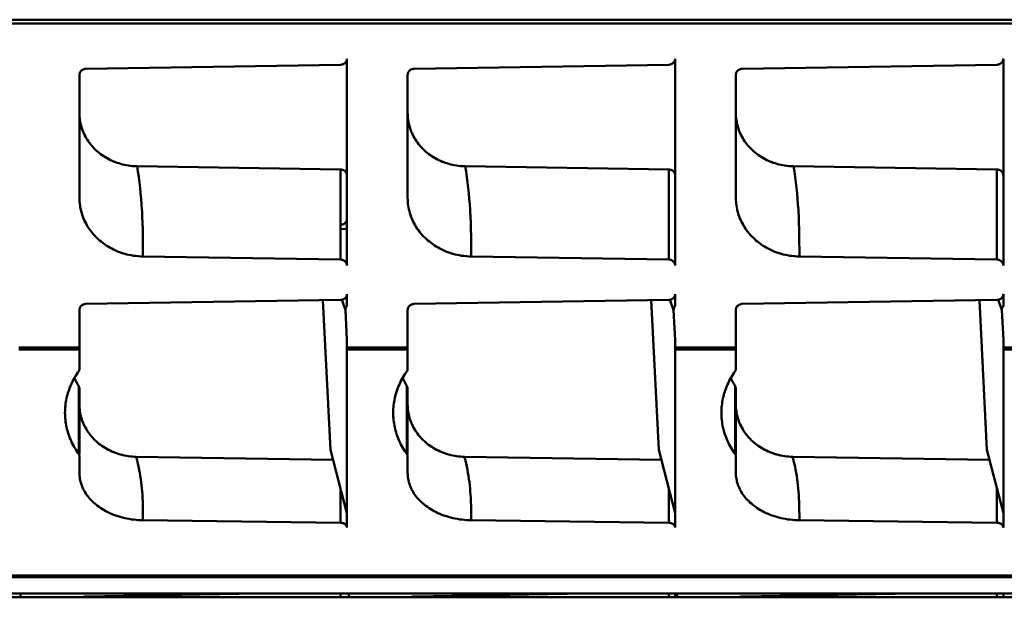
# Model space of a CAD drawing. Units: inches. Extents: x 0 to 432, y 0 to 279.
# Drawn here: x 141 to 157, y 171 to 180 of the extents above; entities that cross this region are included whole.
import ezdxf

# ---------------------------------------------------------------- set-up
doc = ezdxf.new("R2010")
doc.units = ezdxf.units.IN
doc.header["$MEASUREMENT"] = 0
doc.layers.add('Layer 1', color=7, linetype='Continuous')

msp = doc.modelspace()

# ---------------------------------------------------------------- linework, layer by layer
at = {"layer": 'Layer 1', "color": 7, "lineweight": 50, "true_color": 0xffffff}
for points in [[(188.24, 179.632), (100.719, 179.632)], [(100.719, 179.575), (188.24, 179.575)], [(142.398, 178.871), (146.341, 178.935)], [(146.341, 178.935), (146.35, 178.935), (146.357, 178.936), (146.366, 178.938), (146.375, 178.941), (146.383, 178.944), (146.391, 178.948), (146.398, 178.952), (146.405, 178.957), (146.411, 178.963), (146.417, 178.969), (146.422, 178.975), (146.427, 178.983), (146.43, 178.988), (146.433, 178.996), (146.436, 179.004), (146.438, 179.012), (146.439, 179.02), (146.439, 179.027)], [(146.439, 175.825), (146.439, 179.027)], [(147.478, 178.871), (151.421, 178.935)], [(151.421, 178.935), (151.43, 178.935), (151.437, 178.936), (151.446, 178.938), (151.455, 178.941), (151.463, 178.944), (151.471, 178.948), (151.478, 178.952), (151.485, 178.957), (151.491, 178.963), (151.497, 178.969), (151.502, 178.975), (151.507, 178.983), (151.51, 178.988), (151.513, 178.996), (151.516, 179.004), (151.518, 179.012), (151.519, 179.02), (151.519, 179.027)], [(151.519, 175.825), (151.519, 179.027)], [(152.558, 178.871), (156.501, 178.935)], [(156.501, 178.935), (156.51, 178.935), (156.517, 178.936), (156.526, 178.938), (156.535, 178.941), (156.543, 178.944), (156.551, 178.948), (156.558, 178.952), (156.565, 178.957), (156.571, 178.963), (156.577, 178.969), (156.582, 178.975), (156.587, 178.983), (156.59, 178.988), (156.593, 178.996), (156.596, 179.004), (156.598, 179.012), (156.599, 179.02), (156.6, 179.027)], [(156.6, 175.825), (156.6, 179.027)], [(142.299, 178.778), (142.3, 178.786), (142.301, 178.793), (142.303, 178.801), (142.306, 178.809), (142.309, 178.817), (142.312, 178.823), (142.317, 178.83), (142.322, 178.837), (142.328, 178.843), (142.334, 178.848), (142.341, 178.853), (142.348, 178.858), (142.356, 178.861), (142.364, 178.865), (142.373, 178.867), (142.382, 178.869), (142.389, 178.87), (142.398, 178.871)], [(142.299, 178.778), (142.299, 176.871)], [(147.379, 178.778), (147.38, 178.786), (147.381, 178.793), (147.383, 178.801), (147.386, 178.809), (147.389, 178.817), (147.392, 178.823), (147.397, 178.83), (147.402, 178.837), (147.408, 178.843), (147.414, 178.848), (147.421, 178.853), (147.428, 178.858), (147.436, 178.861), (147.444, 178.865), (147.453, 178.867), (147.462, 178.869), (147.469, 178.87), (147.478, 178.871)], [(147.379, 178.778), (147.379, 176.871)], [(152.459, 178.778), (152.46, 178.786), (152.461, 178.793), (152.463, 178.801), (152.466, 178.809), (152.469, 178.817), (152.472, 178.823), (152.477, 178.83), (152.482, 178.837), (152.488, 178.843), (152.494, 178.848), (152.501, 178.853), (152.508, 178.858), (152.516, 178.861), (152.524, 178.865), (152.533, 178.867), (152.542, 178.869), (152.549, 178.87), (152.558, 178.871)], [(152.459, 178.778), (152.459, 176.871)], [(142.299, 178.183), (142.3, 178.157), (142.301, 178.131), (142.304, 178.104), (142.307, 178.077), (142.312, 178.05), (142.317, 178.024), (142.323, 177.997), (142.331, 177.971), (142.338, 177.948), (142.347, 177.922), (142.357, 177.897), (142.367, 177.872), (142.379, 177.847), (142.391, 177.823), (142.405, 177.799), (142.419, 177.775), (142.435, 177.752), (142.451, 177.729), (142.468, 177.706), (142.486, 177.684), (142.505, 177.663), (142.524, 177.642), (142.545, 177.621), (142.56, 177.607), (142.582, 177.588), (142.604, 177.569), (142.627, 177.551), (142.651, 177.534), (142.676, 177.517), (142.701, 177.501), (142.726, 177.486), (142.753, 177.472), (142.78, 177.458), (142.807, 177.445), (142.835, 177.433), (142.849, 177.428), (142.878, 177.417), (142.907, 177.408), (142.936, 177.399), (142.966, 177.391), (142.996, 177.384), (143.026, 177.378), (143.057, 177.372), (143.088, 177.368), (143.119, 177.365), (143.129, 177.364), (143.161, 177.362), (143.192, 177.361)], [(147.379, 178.183), (147.38, 178.157), (147.382, 178.131), (147.384, 178.104), (147.387, 178.077), (147.392, 178.05), (147.397, 178.024), (147.403, 177.997), (147.411, 177.971), (147.418, 177.948), (147.427, 177.922), (147.436, 177.897), (147.447, 177.872), (147.459, 177.847), (147.471, 177.823), (147.485, 177.799), (147.499, 177.775), (147.515, 177.752), (147.531, 177.729), (147.548, 177.706), (147.566, 177.684), (147.585, 177.663), (147.604, 177.642), (147.625, 177.621), (147.64, 177.607), (147.662, 177.588), (147.684, 177.569), (147.707, 177.551), (147.731, 177.534), (147.755, 177.517), (147.781, 177.501), (147.806, 177.486), (147.833, 177.472), (147.86, 177.458), (147.887, 177.445), (147.915, 177.433), (147.929, 177.428), (147.958, 177.417), (147.986, 177.408), (148.016, 177.399), (148.046, 177.391), (148.076, 177.384), (148.106, 177.378), (148.137, 177.372), (148.168, 177.368), (148.199, 177.365), (148.21, 177.364), (148.241, 177.362), (148.272, 177.361)], [(152.459, 178.183), (152.46, 178.157), (152.461, 178.131), (152.464, 178.104), (152.467, 178.077), (152.472, 178.05), (152.477, 178.024), (152.483, 177.997), (152.491, 177.971), (152.498, 177.948), (152.507, 177.922), (152.516, 177.897), (152.527, 177.872), (152.539, 177.847), (152.551, 177.823), (152.565, 177.799), (152.579, 177.775), (152.595, 177.752), (152.611, 177.729), (152.628, 177.706), (152.646, 177.684), (152.665, 177.663), (152.684, 177.642), (152.705, 177.621), (152.72, 177.607), (152.742, 177.588), (152.764, 177.569), (152.787, 177.551), (152.811, 177.534), (152.835, 177.517), (152.861, 177.501), (152.886, 177.486), (152.913, 177.472), (152.94, 177.458), (152.967, 177.445), (152.995, 177.433), (153.009, 177.428), (153.038, 177.417), (153.067, 177.408), (153.096, 177.399), (153.126, 177.391), (153.156, 177.384), (153.186, 177.378), (153.217, 177.372), (153.248, 177.368), (153.279, 177.365), (153.29, 177.364), (153.321, 177.362), (153.352, 177.361)], [(143.192, 177.361), (146.341, 177.311)], [(143.192, 177.361), (143.205, 177.279), (143.217, 177.196), (143.228, 177.112), (143.238, 177.028), (143.246, 176.943), (143.254, 176.858), (143.261, 176.772), (143.267, 176.686), (143.268, 176.666), (143.272, 176.579), (143.276, 176.487), (143.278, 176.388), (143.28, 176.279), (143.282, 176.155), (143.282, 176.104), (143.282, 175.964)], [(146.341, 177.311), (146.341, 175.916)], [(146.439, 177.221), (146.439, 177.228), (146.438, 177.236), (146.436, 177.244), (146.433, 177.251), (146.43, 177.259), (146.426, 177.266), (146.422, 177.272), (146.417, 177.278), (146.411, 177.284), (146.405, 177.29), (146.398, 177.294), (146.39, 177.299), (146.382, 177.303), (146.374, 177.306), (146.365, 177.308), (146.356, 177.31), (146.35, 177.311), (146.341, 177.311)], [(148.272, 177.361), (151.421, 177.311)], [(148.272, 177.361), (148.285, 177.279), (148.297, 177.196), (148.308, 177.112), (148.318, 177.028), (148.327, 176.943), (148.334, 176.858), (148.341, 176.772), (148.347, 176.686), (148.348, 176.666), (148.352, 176.579), (148.356, 176.487), (148.358, 176.388), (148.36, 176.279), (148.361, 176.155), (148.362, 176.104), (148.362, 175.964)], [(151.421, 177.311), (151.421, 175.916)], [(151.519, 177.221), (151.519, 177.228), (151.518, 177.236), (151.516, 177.244), (151.513, 177.251), (151.51, 177.259), (151.506, 177.266), (151.502, 177.272), (151.497, 177.278), (151.491, 177.284), (151.485, 177.29), (151.478, 177.294), (151.47, 177.299), (151.462, 177.303), (151.454, 177.306), (151.445, 177.308), (151.436, 177.31), (151.43, 177.311), (151.421, 177.311)], [(153.352, 177.361), (156.501, 177.311)], [(153.352, 177.361), (153.365, 177.279), (153.377, 177.196), (153.388, 177.112), (153.398, 177.028), (153.406, 176.943), (153.414, 176.858), (153.421, 176.772), (153.427, 176.686), (153.428, 176.666), (153.432, 176.579), (153.436, 176.487), (153.439, 176.388), (153.44, 176.279), (153.441, 176.155), (153.442, 176.104), (153.442, 175.964)], [(156.501, 177.311), (156.501, 175.916)], [(156.6, 177.221), (156.599, 177.228), (156.598, 177.236), (156.596, 177.244), (156.593, 177.251), (156.59, 177.259), (156.586, 177.266), (156.582, 177.272), (156.577, 177.278), (156.571, 177.284), (156.565, 177.29), (156.558, 177.294), (156.55, 177.299), (156.542, 177.303), (156.534, 177.306), (156.525, 177.308), (156.516, 177.31), (156.51, 177.311), (156.501, 177.311)], [(142.299, 176.871), (142.3, 176.842), (142.302, 176.812), (142.304, 176.783), (142.308, 176.753), (142.313, 176.724), (142.319, 176.694), (142.326, 176.665), (142.334, 176.636), (142.342, 176.612), (142.351, 176.583), (142.362, 176.555), (142.374, 176.528), (142.387, 176.501), (142.401, 176.474), (142.416, 176.447), (142.431, 176.421), (142.448, 176.395), (142.466, 176.37), (142.485, 176.345), (142.505, 176.321), (142.526, 176.297), (142.547, 176.274), (142.57, 176.251), (142.586, 176.236), (142.61, 176.214), (142.635, 176.194), (142.661, 176.174), (142.687, 176.155), (142.714, 176.136), (142.742, 176.119), (142.77, 176.102), (142.799, 176.086), (142.829, 176.071), (142.859, 176.057), (142.889, 176.044), (142.905, 176.038), (142.936, 176.026), (142.968, 176.016), (143, 176.006), (143.033, 175.997), (143.066, 175.989), (143.1, 175.983), (143.134, 175.977), (143.168, 175.972), (143.202, 175.969), (143.214, 175.968), (143.248, 175.965), (143.282, 175.964)], [(147.379, 176.871), (147.38, 176.842), (147.382, 176.812), (147.384, 176.783), (147.388, 176.753), (147.393, 176.724), (147.399, 176.694), (147.406, 176.665), (147.414, 176.636), (147.421, 176.612), (147.431, 176.583), (147.442, 176.555), (147.454, 176.528), (147.467, 176.501), (147.481, 176.474), (147.496, 176.447), (147.511, 176.421), (147.528, 176.395), (147.546, 176.37), (147.565, 176.345), (147.585, 176.321), (147.606, 176.297), (147.627, 176.274), (147.65, 176.251), (147.666, 176.236), (147.69, 176.214), (147.715, 176.194), (147.741, 176.174), (147.767, 176.155), (147.794, 176.136), (147.821, 176.119), (147.85, 176.102), (147.879, 176.086), (147.909, 176.071), (147.939, 176.057), (147.97, 176.044), (147.985, 176.038), (148.016, 176.026), (148.048, 176.016), (148.08, 176.006), (148.113, 175.997), (148.146, 175.989), (148.18, 175.983), (148.214, 175.977), (148.248, 175.972), (148.282, 175.969), (148.294, 175.968), (148.328, 175.965), (148.362, 175.964)], [(152.459, 176.871), (152.46, 176.842), (152.462, 176.812), (152.464, 176.783), (152.468, 176.753), (152.473, 176.724), (152.479, 176.694), (152.486, 176.665), (152.494, 176.636), (152.501, 176.612), (152.511, 176.583), (152.522, 176.555), (152.534, 176.528), (152.547, 176.501), (152.561, 176.474), (152.576, 176.447), (152.592, 176.421), (152.608, 176.395), (152.626, 176.37), (152.645, 176.345), (152.665, 176.321), (152.686, 176.297), (152.707, 176.274), (152.73, 176.251), (152.747, 176.236), (152.77, 176.214), (152.795, 176.194), (152.82, 176.174), (152.847, 176.155), (152.874, 176.136), (152.902, 176.119), (152.93, 176.102), (152.959, 176.086), (152.989, 176.071), (153.019, 176.057), (153.05, 176.044), (153.065, 176.038), (153.096, 176.026), (153.128, 176.016), (153.161, 176.006), (153.193, 175.997), (153.226, 175.989), (153.26, 175.983), (153.294, 175.977), (153.328, 175.972), (153.362, 175.969), (153.374, 175.968), (153.408, 175.965), (153.442, 175.964)], [(146.439, 176.547), (146.439, 176.539), (146.438, 176.531), (146.436, 176.523), (146.434, 176.516), (146.43, 176.509), (146.427, 176.502), (146.422, 176.495), (146.417, 176.489), (146.411, 176.483), (146.404, 176.477), (146.397, 176.472), (146.391, 176.469)], [(146.391, 176.469), (146.386, 176.466), (146.381, 176.464), (146.377, 176.462), (146.372, 176.461), (146.367, 176.459), (146.362, 176.458), (146.357, 176.457), (146.351, 176.457), (146.346, 176.456), (146.341, 176.456)], [(146.341, 176.389), (146.439, 176.392)], [(146.341, 175.916), (143.282, 175.964)], [(146.439, 175.825), (146.439, 175.833), (146.438, 175.841), (146.436, 175.848), (146.433, 175.856), (146.43, 175.864), (146.426, 175.871), (146.422, 175.876), (146.417, 175.883), (146.411, 175.889), (146.405, 175.894), (146.398, 175.899), (146.39, 175.903), (146.382, 175.907), (146.374, 175.911), (146.365, 175.913), (146.356, 175.915), (146.35, 175.916), (146.341, 175.916)], [(151.421, 175.916), (148.362, 175.964)], [(151.519, 175.825), (151.519, 175.833), (151.518, 175.841), (151.516, 175.848), (151.513, 175.856), (151.51, 175.864), (151.506, 175.871), (151.502, 175.876), (151.497, 175.883), (151.491, 175.889), (151.485, 175.894), (151.478, 175.899), (151.47, 175.903), (151.462, 175.907), (151.454, 175.911), (151.445, 175.913), (151.436, 175.915), (151.43, 175.916), (151.421, 175.916)], [(156.501, 175.916), (153.442, 175.964)], [(156.6, 175.825), (156.599, 175.833), (156.598, 175.841), (156.596, 175.848), (156.593, 175.856), (156.59, 175.864), (156.586, 175.871), (156.582, 175.876), (156.577, 175.883), (156.571, 175.889), (156.565, 175.894), (156.558, 175.899), (156.55, 175.903), (156.542, 175.907), (156.534, 175.911), (156.525, 175.913), (156.516, 175.915), (156.51, 175.916), (156.501, 175.916)], [(142.398, 175.229), (146.341, 175.292)], [(146.186, 172.968), (146.068, 175.287)], [(146.39, 175.304), (146.386, 175.302), (146.381, 175.3), (146.376, 175.298), (146.372, 175.296), (146.367, 175.295), (146.362, 175.294), (146.357, 175.293), (146.351, 175.292), (146.346, 175.292), (146.341, 175.292)], [(146.416, 175.134), (146.359, 175.298)], [(146.439, 175.382), (146.439, 175.375), (146.438, 175.367), (146.436, 175.359), (146.434, 175.352), (146.43, 175.345), (146.426, 175.337), (146.422, 175.331), (146.417, 175.324), (146.411, 175.318), (146.404, 175.313), (146.397, 175.308), (146.39, 175.304)], [(146.439, 175.197), (146.439, 175.382)], [(147.478, 175.229), (151.421, 175.292)], [(151.266, 172.968), (151.148, 175.287)], [(151.471, 175.304), (151.466, 175.302), (151.461, 175.3), (151.456, 175.298), (151.452, 175.296), (151.447, 175.295), (151.442, 175.294), (151.437, 175.293), (151.431, 175.292), (151.426, 175.292), (151.421, 175.292)], [(151.496, 175.134), (151.439, 175.298)], [(151.519, 175.382), (151.519, 175.375), (151.518, 175.367), (151.516, 175.359), (151.514, 175.352), (151.51, 175.345), (151.506, 175.337), (151.502, 175.331), (151.497, 175.324), (151.49, 175.318), (151.484, 175.313), (151.477, 175.308), (151.471, 175.304)], [(151.519, 175.197), (151.519, 175.382)], [(152.558, 175.229), (156.501, 175.292)], [(156.346, 172.968), (156.228, 175.287)], [(156.55, 175.304), (156.546, 175.302), (156.541, 175.3), (156.537, 175.298), (156.532, 175.296), (156.527, 175.295), (156.522, 175.294), (156.517, 175.293), (156.511, 175.292), (156.506, 175.292), (156.501, 175.292)], [(156.576, 175.134), (156.519, 175.298)], [(156.6, 175.382), (156.599, 175.375), (156.598, 175.367), (156.596, 175.359), (156.594, 175.352), (156.59, 175.345), (156.586, 175.337), (156.582, 175.331), (156.576, 175.324), (156.57, 175.318), (156.564, 175.313), (156.557, 175.308), (156.55, 175.304)], [(156.6, 175.197), (156.6, 175.382)], [(142.398, 175.229), (142.389, 175.229), (142.383, 175.228), (142.374, 175.226), (142.365, 175.223), (142.357, 175.22), (142.349, 175.217), (142.341, 175.212), (142.334, 175.207), (142.328, 175.202), (142.322, 175.196), (142.317, 175.189), (142.312, 175.182), (142.309, 175.177), (142.306, 175.169), (142.303, 175.161), (142.301, 175.153), (142.3, 175.146), (142.299, 175.138)], [(142.299, 174.554), (142.299, 175.138)], [(146.426, 175.178), (146.424, 175.174), (146.422, 175.17), (146.421, 175.165), (146.419, 175.161), (146.418, 175.157), (146.417, 175.152), (146.417, 175.148), (146.416, 175.143), (146.416, 175.138), (146.416, 175.134)], [(146.416, 175.134), (146.439, 174.671)], [(146.439, 175.197), (146.438, 175.195), (146.436, 175.193), (146.435, 175.192), (146.433, 175.19), (146.432, 175.188), (146.431, 175.186), (146.429, 175.184), (146.428, 175.182), (146.427, 175.18), (146.426, 175.178)], [(147.478, 175.229), (147.469, 175.229), (147.463, 175.228), (147.454, 175.226), (147.445, 175.223), (147.436, 175.22), (147.429, 175.217), (147.421, 175.212), (147.414, 175.207), (147.408, 175.202), (147.402, 175.196), (147.397, 175.189), (147.392, 175.182), (147.389, 175.177), (147.386, 175.169), (147.383, 175.161), (147.381, 175.153), (147.38, 175.146), (147.379, 175.138)], [(147.379, 174.554), (147.379, 175.138)], [(151.506, 175.178), (151.504, 175.174), (151.502, 175.17), (151.5, 175.165), (151.499, 175.161), (151.498, 175.157), (151.497, 175.152), (151.497, 175.148), (151.496, 175.143), (151.496, 175.138), (151.496, 175.134)], [(151.496, 175.134), (151.519, 174.671)], [(151.519, 175.197), (151.518, 175.195), (151.516, 175.193), (151.515, 175.192), (151.514, 175.19), (151.512, 175.188), (151.511, 175.186), (151.509, 175.184), (151.508, 175.182), (151.507, 175.18), (151.506, 175.178)], [(152.558, 175.229), (152.549, 175.229), (152.543, 175.228), (152.534, 175.226), (152.525, 175.223), (152.516, 175.22), (152.509, 175.217), (152.501, 175.212), (152.494, 175.207), (152.488, 175.202), (152.482, 175.196), (152.477, 175.189), (152.472, 175.182), (152.469, 175.177), (152.466, 175.169), (152.463, 175.161), (152.461, 175.153), (152.46, 175.146), (152.459, 175.138)], [(152.459, 174.554), (152.459, 175.138)], [(156.586, 175.178), (156.584, 175.174), (156.582, 175.17), (156.581, 175.165), (156.579, 175.161), (156.578, 175.157), (156.577, 175.152), (156.576, 175.148), (156.576, 175.143), (156.576, 175.138), (156.576, 175.134)], [(156.576, 175.134), (156.6, 174.671)], [(156.6, 175.197), (156.598, 175.195), (156.596, 175.193), (156.595, 175.192), (156.594, 175.19), (156.592, 175.188), (156.591, 175.186), (156.59, 175.184), (156.588, 175.182), (156.587, 175.18), (156.586, 175.178)], [(146.439, 171.767), (146.439, 174.671)], [(151.519, 171.767), (151.519, 174.671)], [(156.6, 171.767), (156.6, 174.671)], [(142.299, 174.555), (141.36, 174.555)], [(141.36, 174.526), (142.299, 174.526)], [(142.075, 174.555), (142.075, 174.526)], [(142.288, 174.555), (142.288, 174.526)], [(142.299, 174.554), (142.299, 174.526)], [(142.299, 174.222), (142.299, 174.526)], [(147.379, 174.555), (146.439, 174.555)], [(146.439, 174.526), (147.379, 174.526)], [(147.154, 174.555), (147.154, 174.526)], [(147.368, 174.555), (147.368, 174.526)], [(147.379, 174.554), (147.379, 174.526)], [(147.379, 174.222), (147.379, 174.526)], [(152.459, 174.555), (151.519, 174.555)], [(151.519, 174.526), (152.459, 174.526)], [(152.234, 174.555), (152.234, 174.526)], [(152.448, 174.555), (152.448, 174.526)], [(152.459, 174.554), (152.459, 174.526)], [(152.459, 174.222), (152.459, 174.526)], [(157.54, 174.555), (156.6, 174.555)], [(156.6, 174.526), (157.54, 174.526)], [(142.288, 174.187), (142.29, 174.19), (142.292, 174.193), (142.293, 174.196), (142.295, 174.2), (142.296, 174.203), (142.297, 174.207), (142.298, 174.211), (142.299, 174.214), (142.299, 174.218), (142.299, 174.222)], [(147.368, 174.187), (147.37, 174.19), (147.372, 174.193), (147.373, 174.196), (147.375, 174.2), (147.376, 174.203), (147.377, 174.207), (147.378, 174.211), (147.379, 174.214), (147.379, 174.218), (147.379, 174.222)], [(152.448, 174.187), (152.45, 174.19), (152.452, 174.193), (152.453, 174.196), (152.455, 174.2), (152.456, 174.203), (152.458, 174.207), (152.458, 174.211), (152.459, 174.214), (152.459, 174.218), (152.459, 174.222)], [(142.075, 173.544), (142.076, 173.572), (142.077, 173.6), (142.079, 173.629), (142.081, 173.657), (142.085, 173.685), (142.089, 173.713), (142.094, 173.741), (142.1, 173.769), (142.106, 173.797), (142.112, 173.819), (142.12, 173.847), (142.129, 173.874), (142.138, 173.901), (142.148, 173.928), (142.159, 173.955), (142.17, 173.982), (142.183, 174.009), (142.196, 174.036), (142.21, 174.063), (142.225, 174.089), (142.241, 174.115), (142.257, 174.141), (142.275, 174.167), (142.288, 174.187)], [(147.155, 173.544), (147.156, 173.572), (147.157, 173.6), (147.159, 173.629), (147.161, 173.657), (147.165, 173.685), (147.169, 173.713), (147.174, 173.741), (147.18, 173.769), (147.186, 173.797), (147.192, 173.819), (147.2, 173.847), (147.209, 173.874), (147.218, 173.901), (147.228, 173.928), (147.239, 173.955), (147.251, 173.982), (147.263, 174.009), (147.276, 174.036), (147.29, 174.063), (147.305, 174.089), (147.321, 174.115), (147.337, 174.141), (147.354, 174.167), (147.368, 174.187)], [(152.235, 173.544), (152.235, 173.572), (152.237, 173.6), (152.239, 173.629), (152.241, 173.657), (152.245, 173.685), (152.249, 173.713), (152.254, 173.741), (152.26, 173.769), (152.266, 173.797), (152.272, 173.819), (152.28, 173.847), (152.289, 173.874), (152.298, 173.901), (152.308, 173.928), (152.319, 173.955), (152.331, 173.982), (152.343, 174.009), (152.356, 174.036), (152.37, 174.063), (152.385, 174.089), (152.401, 174.115), (152.417, 174.141), (152.434, 174.167), (152.448, 174.187)], [(142.288, 172.902), (142.288, 173.956)], [(142.299, 173.914), (142.299, 173.918), (142.299, 173.923), (142.298, 173.927), (142.298, 173.932), (142.296, 173.936), (142.295, 173.94), (142.294, 173.945), (142.292, 173.949), (142.29, 173.953), (142.288, 173.956)], [(142.299, 173.914), (142.299, 172.902)], [(147.368, 172.902), (147.368, 173.956)], [(147.379, 173.914), (147.379, 173.918), (147.379, 173.923), (147.378, 173.927), (147.378, 173.932), (147.376, 173.936), (147.375, 173.94), (147.374, 173.945), (147.372, 173.949), (147.37, 173.953), (147.368, 173.956)], [(147.379, 173.914), (147.379, 172.902)], [(152.448, 172.902), (152.448, 173.956)], [(152.459, 173.914), (152.459, 173.918), (152.459, 173.923), (152.458, 173.927), (152.458, 173.932), (152.456, 173.936), (152.455, 173.94), (152.454, 173.945), (152.452, 173.949), (152.45, 173.953), (152.448, 173.956)], [(152.459, 173.914), (152.459, 172.902)], [(142.299, 173.666), (142.3, 173.641), (142.301, 173.615), (142.304, 173.59), (142.307, 173.564), (142.312, 173.538), (142.317, 173.512), (142.323, 173.486), (142.33, 173.461), (142.338, 173.435), (142.348, 173.41), (142.358, 173.384), (142.368, 173.361), (142.379, 173.337), (142.392, 173.313), (142.406, 173.289), (142.42, 173.265), (142.435, 173.242), (142.451, 173.22), (142.468, 173.198), (142.486, 173.176), (142.505, 173.155), (142.524, 173.135), (142.544, 173.115), (142.558, 173.102), (142.579, 173.083), (142.601, 173.065), (142.624, 173.048), (142.647, 173.031), (142.672, 173.015), (142.696, 172.999), (142.722, 172.984), (142.748, 172.97), (142.775, 172.957), (142.802, 172.944), (142.83, 172.933), (142.843, 172.928), (142.871, 172.917), (142.9, 172.907), (142.93, 172.898), (142.959, 172.891), (142.969, 172.888), (142.998, 172.882), (143.028, 172.876), (143.058, 172.871), (143.089, 172.867), (143.119, 172.865), (143.149, 172.863), (143.179, 172.862)], [(147.379, 173.666), (147.38, 173.641), (147.381, 173.615), (147.384, 173.59), (147.387, 173.564), (147.392, 173.538), (147.397, 173.512), (147.403, 173.486), (147.41, 173.461), (147.418, 173.435), (147.428, 173.41), (147.438, 173.384), (147.448, 173.361), (147.46, 173.337), (147.472, 173.313), (147.486, 173.289), (147.5, 173.265), (147.515, 173.242), (147.531, 173.22), (147.548, 173.198), (147.566, 173.176), (147.585, 173.155), (147.604, 173.135), (147.624, 173.115), (147.638, 173.102), (147.659, 173.083), (147.681, 173.065), (147.704, 173.048), (147.727, 173.031), (147.752, 173.015), (147.776, 172.999), (147.802, 172.984), (147.828, 172.97), (147.855, 172.957), (147.882, 172.944), (147.91, 172.933), (147.923, 172.928), (147.952, 172.917), (147.98, 172.907), (148.01, 172.898), (148.039, 172.891), (148.048, 172.888), (148.078, 172.882), (148.108, 172.876), (148.138, 172.871), (148.169, 172.867), (148.199, 172.865), (148.229, 172.863), (148.259, 172.862)], [(152.459, 173.666), (152.46, 173.641), (152.461, 173.615), (152.464, 173.59), (152.467, 173.564), (152.471, 173.538), (152.477, 173.512), (152.483, 173.486), (152.49, 173.461), (152.498, 173.435), (152.507, 173.41), (152.517, 173.384), (152.528, 173.361), (152.54, 173.337), (152.552, 173.313), (152.566, 173.289), (152.58, 173.265), (152.595, 173.242), (152.611, 173.22), (152.628, 173.198), (152.646, 173.176), (152.665, 173.155), (152.684, 173.135), (152.704, 173.115), (152.718, 173.102), (152.739, 173.083), (152.761, 173.065), (152.784, 173.048), (152.807, 173.031), (152.831, 173.015), (152.856, 172.999), (152.882, 172.984), (152.908, 172.97), (152.935, 172.957), (152.962, 172.944), (152.99, 172.933), (153.003, 172.928), (153.031, 172.917), (153.06, 172.907), (153.09, 172.898), (153.119, 172.891), (153.128, 172.888), (153.158, 172.882), (153.188, 172.876), (153.218, 172.871), (153.249, 172.867), (153.279, 172.865), (153.309, 172.863), (153.339, 172.862)], [(142.288, 172.902), (142.274, 172.921), (142.257, 172.947), (142.241, 172.973), (142.225, 173), (142.21, 173.026), (142.196, 173.053), (142.183, 173.08), (142.17, 173.107), (142.159, 173.133), (142.148, 173.16), (142.138, 173.187), (142.128, 173.214), (142.12, 173.242), (142.112, 173.269), (142.106, 173.292), (142.1, 173.32), (142.094, 173.348), (142.089, 173.376), (142.085, 173.404), (142.081, 173.432), (142.078, 173.46), (142.077, 173.488), (142.076, 173.516), (142.075, 173.544)], [(147.368, 172.902), (147.354, 172.921), (147.337, 172.947), (147.321, 172.973), (147.305, 173), (147.29, 173.026), (147.276, 173.053), (147.263, 173.08), (147.25, 173.107), (147.239, 173.133), (147.228, 173.16), (147.218, 173.187), (147.208, 173.214), (147.2, 173.242), (147.192, 173.269), (147.186, 173.292), (147.18, 173.32), (147.174, 173.348), (147.169, 173.376), (147.165, 173.404), (147.161, 173.432), (147.159, 173.46), (147.157, 173.488), (147.156, 173.516), (147.155, 173.544)], [(152.448, 172.902), (152.434, 172.921), (152.417, 172.947), (152.401, 172.973), (152.385, 173), (152.37, 173.026), (152.356, 173.053), (152.343, 173.08), (152.33, 173.107), (152.319, 173.133), (152.308, 173.16), (152.298, 173.187), (152.288, 173.214), (152.28, 173.242), (152.272, 173.269), (152.266, 173.292), (152.26, 173.32), (152.254, 173.348), (152.249, 173.376), (152.245, 173.404), (152.241, 173.432), (152.239, 173.46), (152.237, 173.488), (152.235, 173.516), (152.235, 173.544)], [(142.299, 172.867), (142.299, 172.871), (142.299, 172.874), (142.298, 172.878), (142.297, 172.882), (142.296, 172.885), (142.295, 172.889), (142.293, 172.892), (142.292, 172.896), (142.29, 172.899), (142.288, 172.902)], [(142.299, 172.867), (142.299, 172.611)], [(143.179, 172.862), (146.226, 172.813)], [(143.179, 172.862), (143.181, 172.853), (143.193, 172.805), (143.204, 172.757), (143.215, 172.71), (143.224, 172.662), (143.233, 172.614), (143.241, 172.566), (143.248, 172.517), (143.255, 172.469), (143.26, 172.422), (143.265, 172.373), (143.269, 172.326), (143.273, 172.275), (143.276, 172.222), (143.278, 172.166), (143.28, 172.104), (143.281, 172.037), (143.282, 171.959), (143.282, 171.879)], [(146.186, 172.968), (146.439, 171.986)], [(147.379, 172.867), (147.379, 172.871), (147.379, 172.874), (147.378, 172.878), (147.377, 172.882), (147.376, 172.885), (147.375, 172.889), (147.373, 172.892), (147.372, 172.896), (147.37, 172.899), (147.368, 172.902)], [(147.379, 172.867), (147.379, 172.611)], [(148.259, 172.862), (151.306, 172.813)], [(148.259, 172.862), (148.261, 172.853), (148.273, 172.805), (148.284, 172.757), (148.294, 172.71), (148.304, 172.662), (148.313, 172.614), (148.321, 172.566), (148.328, 172.517), (148.335, 172.469), (148.34, 172.422), (148.345, 172.373), (148.349, 172.326), (148.353, 172.275), (148.356, 172.222), (148.358, 172.166), (148.36, 172.104), (148.361, 172.037), (148.362, 171.959), (148.362, 171.879)], [(151.266, 172.968), (151.519, 171.986)], [(152.459, 172.867), (152.459, 172.871), (152.459, 172.874), (152.458, 172.878), (152.458, 172.882), (152.456, 172.885), (152.455, 172.889), (152.454, 172.892), (152.452, 172.896), (152.45, 172.899), (152.448, 172.902)], [(152.459, 172.867), (152.459, 172.611)], [(153.339, 172.862), (156.386, 172.813)], [(153.339, 172.862), (153.341, 172.853), (153.353, 172.805), (153.364, 172.757), (153.375, 172.71), (153.384, 172.662), (153.393, 172.614), (153.401, 172.566), (153.408, 172.517), (153.415, 172.469), (153.42, 172.422), (153.425, 172.373), (153.429, 172.326), (153.433, 172.275), (153.436, 172.222), (153.438, 172.166), (153.44, 172.104), (153.441, 172.037), (153.442, 171.959), (153.442, 171.879)], [(156.346, 172.968), (156.6, 171.986)], [(142.299, 172.611), (142.3, 172.589), (142.301, 172.567), (142.304, 172.544), (142.307, 172.521), (142.312, 172.498), (142.317, 172.475), (142.324, 172.452), (142.331, 172.429), (142.34, 172.407), (142.349, 172.384), (142.359, 172.362), (142.371, 172.34), (142.372, 172.338), (142.384, 172.317), (142.397, 172.295), (142.411, 172.275), (142.427, 172.254), (142.443, 172.233), (142.46, 172.213), (142.478, 172.193), (142.498, 172.174), (142.518, 172.155), (142.54, 172.136), (142.562, 172.117), (142.581, 172.103), (142.605, 172.085), (142.63, 172.068), (142.656, 172.051), (142.683, 172.035), (142.71, 172.02), (142.739, 172.005), (142.768, 171.991), (142.798, 171.978), (142.829, 171.965), (142.861, 171.954), (142.893, 171.942), (142.899, 171.94), (142.932, 171.93), (142.966, 171.921), (143, 171.913), (143.035, 171.905), (143.07, 171.899), (143.105, 171.893), (143.141, 171.888), (143.177, 171.885), (143.213, 171.882), (143.249, 171.88), (143.282, 171.879)], [(147.379, 172.611), (147.38, 172.589), (147.382, 172.567), (147.384, 172.544), (147.387, 172.521), (147.392, 172.498), (147.397, 172.475), (147.404, 172.452), (147.411, 172.429), (147.42, 172.407), (147.429, 172.384), (147.44, 172.362), (147.451, 172.34), (147.452, 172.338), (147.464, 172.317), (147.477, 172.295), (147.491, 172.275), (147.507, 172.254), (147.523, 172.233), (147.54, 172.213), (147.558, 172.193), (147.578, 172.174), (147.598, 172.155), (147.62, 172.136), (147.642, 172.117), (147.661, 172.103), (147.685, 172.085), (147.71, 172.068), (147.736, 172.051), (147.763, 172.035), (147.79, 172.02), (147.819, 172.005), (147.848, 171.991), (147.878, 171.978), (147.909, 171.965), (147.94, 171.954), (147.973, 171.942), (147.979, 171.94), (148.012, 171.93), (148.046, 171.921), (148.08, 171.913), (148.115, 171.905), (148.15, 171.899), (148.185, 171.893), (148.221, 171.888), (148.257, 171.885), (148.293, 171.882), (148.329, 171.88), (148.362, 171.879)], [(152.459, 172.611), (152.46, 172.589), (152.461, 172.567), (152.464, 172.544), (152.467, 172.521), (152.472, 172.498), (152.477, 172.475), (152.484, 172.452), (152.491, 172.429), (152.5, 172.407), (152.509, 172.384), (152.52, 172.362), (152.531, 172.34), (152.532, 172.338), (152.544, 172.317), (152.557, 172.295), (152.571, 172.275), (152.587, 172.254), (152.603, 172.233), (152.62, 172.213), (152.638, 172.193), (152.658, 172.174), (152.678, 172.155), (152.7, 172.136), (152.722, 172.117), (152.741, 172.103), (152.765, 172.085), (152.79, 172.068), (152.816, 172.051), (152.843, 172.035), (152.87, 172.02), (152.899, 172.005), (152.928, 171.991), (152.958, 171.978), (152.989, 171.965), (153.02, 171.954), (153.053, 171.942), (153.059, 171.94), (153.092, 171.93), (153.126, 171.921), (153.16, 171.913), (153.195, 171.905), (153.23, 171.899), (153.265, 171.893), (153.301, 171.888), (153.337, 171.885), (153.373, 171.882), (153.409, 171.88), (153.442, 171.879)], [(146.341, 172.367), (146.341, 171.84)], [(151.421, 172.367), (151.421, 171.84)], [(156.501, 172.367), (156.501, 171.84)], [(146.341, 171.84), (143.282, 171.879)], [(146.439, 171.767), (146.439, 171.773), (146.438, 171.779), (146.436, 171.785), (146.433, 171.791), (146.43, 171.797), (146.425, 171.804), (146.42, 171.81), (146.414, 171.815), (146.411, 171.818), (146.405, 171.822), (146.398, 171.827), (146.39, 171.83), (146.382, 171.833), (146.373, 171.836), (146.364, 171.838), (146.354, 171.839), (146.343, 171.84), (146.341, 171.84)], [(151.421, 171.84), (148.362, 171.879)], [(151.519, 171.767), (151.519, 171.773), (151.518, 171.779), (151.516, 171.785), (151.513, 171.791), (151.51, 171.797), (151.505, 171.804), (151.5, 171.81), (151.494, 171.815), (151.492, 171.818), (151.485, 171.822), (151.478, 171.827), (151.47, 171.83), (151.462, 171.833), (151.453, 171.836), (151.444, 171.838), (151.434, 171.839), (151.423, 171.84), (151.421, 171.84)], [(156.501, 171.84), (153.442, 171.879)], [(156.6, 171.767), (156.599, 171.773), (156.598, 171.779), (156.596, 171.785), (156.593, 171.791), (156.59, 171.797), (156.585, 171.804), (156.58, 171.81), (156.574, 171.815), (156.571, 171.818), (156.565, 171.822), (156.558, 171.827), (156.55, 171.83), (156.542, 171.833), (156.533, 171.836), (156.524, 171.838), (156.514, 171.839), (156.503, 171.84), (156.501, 171.84)], [(188.24, 171.023), (100.719, 171.023)], [(100.719, 170.995), (188.24, 170.995)], [(188.24, 170.742), (100.719, 170.742)], [(141.389, 170.685), (141.389, 170.742)], [(142.347, 170.685), (142.352, 170.688), (142.357, 170.69), (142.361, 170.692), (142.367, 170.694), (142.371, 170.696), (142.377, 170.697), (142.382, 170.698), (142.387, 170.698), (142.393, 170.699), (142.398, 170.699)], [(145.06, 170.742), (142.398, 170.699)], [(146.341, 170.685), (146.341, 170.742)], [(146.469, 170.685), (146.469, 170.742)], [(147.427, 170.685), (147.432, 170.688), (147.436, 170.69), (147.441, 170.692), (147.446, 170.694), (147.451, 170.696), (147.457, 170.697), (147.462, 170.698), (147.467, 170.698), (147.472, 170.699), (147.478, 170.699)], [(150.14, 170.742), (147.478, 170.699)], [(151.421, 170.685), (151.421, 170.742)], [(151.519, 170.685), (151.519, 170.742)], [(151.55, 170.685), (151.55, 170.742)], [(152.507, 170.685), (152.512, 170.688), (152.516, 170.69), (152.521, 170.692), (152.526, 170.694), (152.532, 170.696), (152.537, 170.697), (152.542, 170.698), (152.547, 170.698), (152.552, 170.699), (152.558, 170.699)], [(155.22, 170.742), (152.558, 170.699)], [(156.501, 170.685), (156.501, 170.742)], [(156.6, 170.685), (156.6, 170.742)], [(100.719, 170.685), (188.24, 170.685)]]:
    msp.add_lwpolyline(points, dxfattribs=at)
for points in [[(142.224, 174.078), (142.243, 174.037), (142.265, 173.996), (142.288, 173.956)], [(147.303, 174.078), (147.323, 174.037), (147.345, 173.996), (147.368, 173.956)], [(152.383, 174.078), (152.403, 174.037), (152.425, 173.996), (152.448, 173.956)]]:
    msp.add_open_spline(points, degree=3, dxfattribs=at)

doc.saveas('drawing.dxf')
